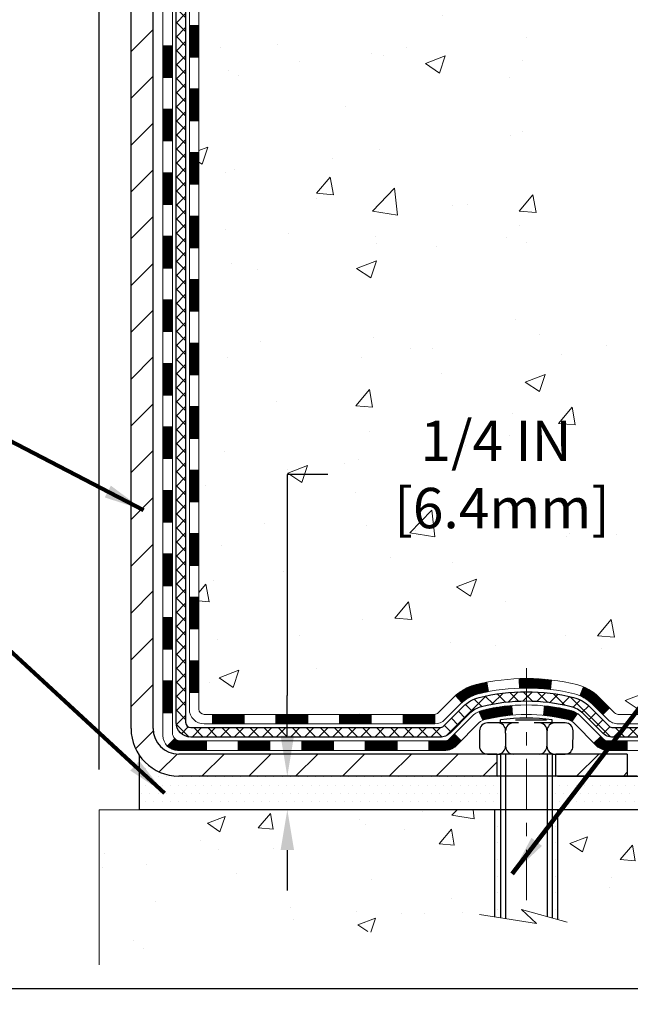
# Model space of a CAD drawing. Extents: x 13 to 3254, y -728 to 1977.
# Drawn here: x 544 to 549, y -716 to -708 of the extents above; entities that cross this region are included whole.
import ezdxf

# ---------------------------------------------------------------- set-up
doc = ezdxf.new("R2010")
doc.units = 0
doc.header["$LTSCALE"] = 5
doc.header["$MEASUREMENT"] = 0
doc.linetypes.add('CENTERX2', pattern=[4, 2.5, -0.5, 0.5, -0.5])
doc.layers.get('DEFPOINTS').update_dxf_attribs({"linetype": 'CONTINUOUS'})
for name, color, linetype, lineweight in [('CENTERLINE - L', 1, 'CENTERX2', 18), ('CONCRETE - H', 130, 'CONTINUOUS', 9), ('CONCRETE - L', 132, 'CONTINUOUS', 13), ('DECK COAT - H', 20, 'CONTINUOUS', 20), ('DECK COAT - L', 22, 'CONTINUOUS', 18), ('DIMS', 50, 'CONTINUOUS', 25), ('MIG FOOT - H', 251, 'CONTINUOUS', 20), ('MIG FOOT - L', 7, 'CONTINUOUS', 30), ('PVC SIDESHEET - H', 170, 'CONTINUOUS', 20), ('PVC SIDESHEET - L', 150, 'CONTINUOUS', 25), ('SCREW - L', 1, 'CONTINUOUS', 25), ('SETTING BED - H', 210, 'CONTINUOUS', 20), ('SETTING BED - L', 212, 'CONTINUOUS', 25), ('TBLOCK-T5', 111, 'CONTINUOUS', 30), ('TEXT - 4', 241, 'CONTINUOUS', 25)]:
    doc.layers.add(name, color=color, linetype=linetype, lineweight=lineweight)
doc.layers.add('DECKCOAT', color=1, linetype='CONTINUOUS')
doc.layers.add('METAL11', color=7, linetype='CONTINUOUS')
doc.styles.add('ROMANS', font='romans', dxfattribs={"width": 0.9})
doc.dimstyles.get("Standard").update_dxf_attribs({"dimtxt": 0.18, "dimasz": 0.18, "dimexe": 0.18, "dimexo": 0.0625, "dimgap": 0.09, "dimtad": 0, "dimtih": 1, "dimtoh": 1, "dimdec": 4, "dimzin": 0, "dimdsep": 46, "dimtxsty": 'Standard', "dimcen": 0.09, "dimadec": 0, "dimazin": 0, "dimtfac": 1, "dimtdec": 4, "dimtofl": 0, "dimtmove": 0, "dimatfit": 3, "dimfxl": 1, "dimtolj": 1, "dimtzin": 0, "dimarcsym": 0})

# ---------------------------------------------------------------- blocks, each defined once
blk = doc.blocks.new('*D83')
at = {"layer": 'DEFPOINTS', "color": 0, "transparency": 16777216}
for p in [(528.6957533048396, -707.4767280761996), (544.6957533048396, -708.121825822453), (544.6957533048396, -714.1221566604496)]:
    blk.add_point(p, dxfattribs=at)
at = {"layer": 'DIMS', "color": 0, "lineweight": -2, "transparency": 16777216}
for p, q in [((528.6957533048396, -707.7767280761996), (528.6957533048396, -708.421825822453)), ((544.6957533048396, -713.8221566604497), (544.6957533048396, -707.8218258224531)), ((528.9957533048396, -708.121825822453), (534.7345802360334, -708.121825822453)), ((544.3957533048397, -708.121825822453), (537.7845802360333, -708.121825822453))]:
    blk.add_line(p, q, dxfattribs=at)
at = {"layer": 'DIMS', "color": 0, "transparency": 16777216}
for points in [[(528.9957533048396, -708.0718258224531), (528.9957533048396, -708.171825822453), (528.6957533048396, -708.121825822453)], [(544.3957533048397, -708.0718258224531), (544.3957533048397, -708.171825822453), (544.6957533048396, -708.121825822453)]]:
    blk.add_solid(points, dxfattribs=at)
at = {"layer": 'DIMS', "color": 0, "transparency": 16777216, "insert": (536.2595802360333, -708.121825822453), "char_height": 0.3, "attachment_point": 5}
blk.add_mtext('\\A1;16 IN\\P [406.4mm]', dxfattribs=at)
blk = doc.blocks.new('*D87')
at = {"layer": 'DEFPOINTS', "color": 0, "transparency": 16777216}
for p in [(546.0948995586418, -713.8721571604375), (548.9922235389859, -713.8721571604375), (549.4252384068091, -714.1221584109369)]:
    blk.add_point(p, dxfattribs=at)
at = {"layer": 'DIMS', "color": 0, "lineweight": -2, "transparency": 16777216}
for p, q in [((546.3948995586418, -711.6284553031418), (546.0948995586418, -711.6284553031418)), ((546.0948995586418, -711.6284553031418), (546.0948995586418, -713.2721571604375)), ((546.0948995586418, -713.5721571604375), (546.0948995586418, -713.2721571604375)), ((548.6922235389859, -713.8721571604375), (545.7948995586419, -713.8721571604375)), ((549.1252384068091, -714.1221584109369), (545.7948995586419, -714.1221584109369)), ((546.0948995586418, -714.4221584109368), (546.0948995586418, -714.7221584109369))]:
    blk.add_line(p, q, dxfattribs=at)
at = {"layer": 'DIMS', "color": 0, "transparency": 16777216}
for points in [[(546.0448995586419, -713.5721571604375), (546.1448995586418, -713.5721571604375), (546.0948995586418, -713.8721571604375)], [(546.0448995586419, -714.4221584109368), (546.1448995586418, -714.4221584109368), (546.0948995586418, -714.1221584109369)]]:
    blk.add_solid(points, dxfattribs=at)
at = {"layer": 'DIMS', "color": 0, "transparency": 16777216, "insert": (547.6448995586419, -711.6284553031417), "char_height": 0.3, "attachment_point": 5}
blk.add_mtext('\\A1;1/4 IN\\P [6.4mm]', dxfattribs=at)

msp = doc.modelspace()

# ---------------------------------------------------------------- hatches: boundary and pattern name
at = {"layer": 'CONCRETE - H'}
h = msp.add_hatch(dxfattribs=at)
h.set_pattern_fill('AR-CONC', color=256, scale=0.21)
h.set_pattern_definition([(49.99999999999999, (74.58164062500009, -1.13686837721616e-13), (1.506246383461582, -0.1317794834634497), [0.1575, -1.7325]), (355, (74.58164062500009, -1.13686837721616e-13), (-0.2913778005873, 1.579603480770025), [0.126, -1.386]), (100.45144446, (74.7071611551001, -0.01098162240011369), (1.214868578126935, 1.447823981034122), [0.1338544031999999, -1.472398435199999]), (46.18420000000002, (74.58164062500009, 0.4199999999998863), (2.241206794410302, -0.3475904896654607), [0.2362499999999999, -2.598749999999999]), (96.63563549, (74.76840778950009, 0.3910340552998863), (1.96279008591588, 2.045649061626556), [0.2007817182, -2.208598895999999]), (351.1841639899999, (74.58164062500009, 0.4199999999998863), (1.962790084615023, 2.045649060566979), [0.189, -2.0790000021]), (21, (74.79164062500008, 0.3149999999998863), (1.25350480944877, -0.8454996703972115), [0.1575, -1.7325]), (326.0000000000001, (74.79164062500008, 0.3149999999998863), (0.5109621970353216, 1.522815094598391), [0.126, -1.386]), (71.45144474, (74.8960993584001, 0.2445416945998863), (1.764466991132939, 0.677315420893343), [0.133854399, -1.4723984352]), (37.50000000000001, (74.58164062500009, -1.13686837721616e-13), (0.0255356961663104, 0.6990770930457542), [0, -1.3692, 0, -1.407, 0, -1.39125]), (7.499999999999999, (74.58164062500009, -1.13686837721616e-13), (0.552446028628512, 0.8282645949529565), [0, -0.8021999999999999, 0, -1.3377, 0, -0.53025]), (327.5, (74.11334062500009, -1.13686837721616e-13), (1.121027115962059, -0.04736523064219748), [0, -0.525, 0, -1.638, 0, -2.1735]), (317.5, (73.9033406250001, -1.13686837721616e-13), (1.224690955619011, 0.2102204628978672), [0, -0.6825, 0, -1.0878, 0, -1.5435])])
edge = h.paths.add_edge_path()
edge.add_spline(control_points=[(562.4917388117169, -702.0394123571905), (561.2236870359942, -705.5840125897959), (554.9791664558161, -704.003510758774), (548.2222927101149, -704.3945818089035), (547.2646987063645, -710.9693484900575), (551.6649643548403, -712.270324345347), (551.74169392408, -714.1221566604302)], knot_values=[0, 0, 0, 0, 9.527283023139608, 13.93268433683462, 18.5949682956414, 23.93228856166865, 23.93228856166865, 23.93228856166865, 23.93228856166865], degree=3, periodic=0)
edge.add_line((551.7416939240798, -714.1221566604297), (551.2486922720577, -714.1221566604311))
edge.add_line((551.2486922720577, -714.1221566604311), (551.2486922720577, -713.9961726519181))
edge.add_line((551.2486922720577, -713.9961726519181), (551.2486922720577, -713.9253066519182))
edge.add_line((551.2486922720577, -713.9253066519182), (550.5790085720578, -713.9253066519182))
edge.add_arc((550.5790085720578, -713.8859366519182), 0.0393699999999626, 240.0000000000055, 270, ccw=False)
edge.add_line((550.5593235720578, -713.9200320720652), (550.4235626644399, -713.8416504755065))
edge.add_arc((550.3684446644402, -713.9371176519178), 0.110235999999663, 59.99999999997122, 89.99999999997046)
edge.add_line((550.3684446644402, -713.8268816519181), (549.4604867234112, -713.8268816519181))
edge.add_arc((549.4604867234111, -713.7875116519182), 0.0393699999999626, 240.0000326787958, 270.00000000008276, ccw=False)
edge.add_line((549.4408017428576, -713.8216070832925), (548.7607145372524, -713.4289590692473))
edge.add_arc((548.7007145965251, -713.532882151922), 0.1199999999994495, 60.00003267867638, 90.00000000013569)
edge.add_line((548.7007145965249, -713.4128821519225), (548.4892732139651, -713.4128821519225))
edge.add_arc((548.4892732139652, -713.3735121519227), 0.03936999999984891, 224.9999999997075, 269.9999999998346, ccw=False)
edge.add_line((548.4614344199899, -713.4013509458978), (548.344967895857, -713.2848844217648))
edge.add_arc((548.0952659215502, -713.5345863960715), 0.3531319186159174, 45, 76.09799910895472)
edge.add_arc((547.8059813284677, -714.7033561695121), 1.557170273114284, 76.09799910897085, 103.9020008910961)
edge.add_arc((547.5166967353837, -713.5345863960727), 0.353131918616627, 103.9020008910545, 134.9999999999087)
edge.add_line((547.2669947610768, -713.284884421765), (547.150528236944, -713.4013509458978))
edge.add_arc((547.1226894429687, -713.3735121519226), 0.03936999999984744, 270, 315, ccw=False)
edge.add_line((547.1226894429687, -713.4128821519224), (546.4754226392804, -713.4128821519224))
edge.add_line((546.4754226392804, -713.4128821519224), (545.4770563009347, -713.4128821519224))
edge.add_arc((545.4770563009347, -713.3735121519225), 0.0393699999999626, 180, 270.0000000001654, ccw=False)
edge.add_line((545.4376863009347, -713.3735121519225), (545.4376863008795, -704.6857000262864))
edge.add_arc((545.4770563008794, -704.6857000262863), 0.03936999999990576, 104.17021391578851, 180.0000000001654, ccw=False)
edge.add_line((545.4674183921312, -704.6475279472894), (545.5207902473244, -704.6266647380083))
edge.add_line((545.5207902473244, -704.6266647380083), (545.5656456875514, -704.603535470215))
edge.add_line((545.5656456875513, -704.603535470215), (545.6196612309616, -704.5636042122957))
edge.add_line((545.6196612309616, -704.5636042122957), (545.6186262699857, -704.5624382731955))
edge.add_line((545.6186262699857, -704.5624382731955), (545.650371257337, -704.5318622931596))
edge.add_line((545.6503712573372, -704.5318622931596), (545.6848333105709, -704.4891486935371))
edge.add_line((545.6848333105709, -704.4891486935371), (545.7144964615829, -704.4423295467665))
edge.add_line((545.7144964615829, -704.4423295467665), (545.7391234038038, -704.3929889073976))
edge.add_line((545.7391234038038, -704.3929889073976), (545.7592144708776, -704.3418138823853))
edge.add_line((545.7592144708776, -704.3418138823853), (545.7752903107829, -704.289497974446))
edge.add_line((545.7752903107828, -704.289497974446), (545.7880625343663, -704.2362213047296))
edge.add_line((545.7880625343664, -704.2362213047296), (545.7982088817937, -704.1822847122086))
edge.add_line((545.7982088817937, -704.1822847122086), (545.8090781219225, -704.1103525131258))
edge.add_line((545.8090781219225, -704.1103525131258), (545.8086679076052, -704.1103096435662))
edge.add_line((545.8086679076052, -704.1103096435662), (545.812361835047, -704.0814016694094))
edge.add_line((545.8123618350469, -704.0814016694094), (545.8188756141777, -704.0269158567884))
edge.add_line((545.8188756141778, -704.0269158567884), (545.818043397763, -704.0198386008482))
edge.add_arc((543.0314616107505, -704.3212639992697), 2.802837013906213, 6.173697454015488, 7.38802571417862)
edge.add_line((545.8110296337989, -703.9608518299823), (545.8038404695646, -703.9072319426217))
edge.add_line((545.8038404695646, -703.9072319426217), (545.7950772208338, -703.8530986349302))
edge.add_line((545.7950772208338, -703.8530986349302), (545.7841301591568, -703.7993424780767))
edge.add_line((545.7841301591568, -703.7993424780767), (545.7703324624442, -703.7463562173733))
edge.add_line((545.7703324624442, -703.7463562173733), (545.7530007271973, -703.6944088821703))
edge.add_line((545.7530007271973, -703.6944088821703), (545.7256383082163, -703.6300922329243))
edge.add_line((545.7256383082163, -703.6300922329243), (545.7243832928082, -703.6306716238965))
edge.add_line((545.7243832928082, -703.6306716238965), (545.7051759774605, -703.5951408250826))
edge.add_line((545.7051759774605, -703.5951408250826), (545.6738218775367, -703.5494380958298))
edge.add_line((545.6738218775367, -703.5494380958298), (545.6378713490442, -703.5084552916985))
edge.add_line((545.6378713490442, -703.5084552916985), (545.5955401794508, -703.4708809214864))
edge.add_line((545.5955401794508, -703.4708809214864), (545.5504821791706, -703.4409589768512))
edge.add_line((545.5504821791706, -703.4409589768512), (545.5504213412707, -703.4410602084355))
edge.add_line((545.5504213412709, -703.4410602084355), (545.5101025874806, -703.4225699595302))
edge.add_line((545.5101025874806, -703.4225699595302), (545.4826200336026, -703.4118269514212))
edge.add_line((545.4826200336026, -703.4118269514212), (545.4609851127814, -703.4036529280645))
edge.add_arc((545.4770563008796, -703.3677125077397), 0.0393700000000886, 180, 245.90762383554278, ccw=False)
edge.add_line((545.4376863008795, -703.3677125077397), (545.4376863008795, -703.178477458881))
edge.add_line((545.4376863008795, -703.178477458881), (545.3392613008798, -703.178477458881))
edge.add_line((545.3392613008798, -703.178477458881), (545.3392613008798, -703.1739249027612))
edge.add_arc((545.3786313008799, -703.173924902761), 0.03937000000007629, 122.9031521394432, 180.0000000003309, ccw=False)
edge.add_line((545.357244704244, -703.1408702452323), (545.6724626446997, -702.9369220137593))
edge.add_arc((545.4947728008783, -702.7382296603314), 0.2665564328767825, 311.8061494065051, 359.0369293989737)
edge.add_line((545.7612915789907, -702.7427099305716), (545.851072938664, -702.7427099305716))
edge.add_line((545.851072938664, -702.7427099305716), (546.0498918363019, -702.7427099305716))
edge.add_arc((546.0498918363019, -702.6639697730913), 0.07874015748029706, 270, 360)
edge.add_line((546.1286319937822, -702.6639697730913), (546.1286319937822, -702.5394123571905))
edge.add_line((546.1286319937822, -702.5394123571905), (562.1957521505511, -702.5394123571905))
edge.add_line((562.1957521505511, -702.5394123571905), (562.1957521505511, -702.0394123571905))
edge.add_line((562.1957521505511, -702.0394123571905), (562.4917388117169, -702.0394123571905))
h.paths.add_polyline_path([(556.829853443586, -704.2904400974434), (559.379853443586, -704.2904400974434), (559.379853443586, -703.3404400974433), (556.829853443586, -703.3404400974433)], flags=24)
h.paths.add_polyline_path([(546.819899558642, -712.1034553031417), (548.6698995586419, -712.1034553031417), (548.6698995586419, -711.1534553031416), (546.819899558642, -711.1534553031416)], flags=24)
h = msp.add_hatch(dxfattribs=at)
h.set_pattern_fill('AR-CONC', color=256, scale=0.1875, style=0)
h.set_pattern_definition([(49.99999999999999, (485.4824227574668, -774.1920337259942), (1.344862842376413, -0.1176602530923658), [0.140625, -1.546875]), (355, (485.4824227574668, -774.1920337259942), (-0.260158750524375, 1.410360250687522), [0.1125, -1.2375]), (100.45144446, (485.5944946593418, -774.2018387459941), (1.084704087613335, 1.29269998306618), [0.1195128599999997, -1.314641459999994]), (46.18420000000002, (485.4824227574668, -773.8170337259942), (2.001077495009198, -0.3103486514870185), [0.2109374999999993, -2.320312499999989]), (96.63563549, (485.6491791543417, -773.8428961766192), (1.752491148139178, 1.826472376452282), [0.17926939125, -1.9719633]), (351.1841639899999, (485.4824227574668, -773.8170337259942), (1.7524911469777, 1.826472375506232), [0.16875, -1.856250001875]), (21, (485.6699227574668, -773.9107837259942), (1.119200722722116, -0.7549104199975103), [0.140625, -1.546875]), (326.0000000000001, (485.6699227574668, -773.9107837259942), (0.4562162473529657, 1.359656334462849), [0.1125, -1.2375]), (71.45144474, (485.7631894837167, -773.9736929272442), (1.575416956368696, 0.6047459115119134), [0.11951285625, -1.31464146]), (37.50000000000001, (485.4824227574668, -774.1920337259942), (0.02279972871992, 0.6241759759337091), [0, -1.2225, 0, -1.25625, 0, -1.2421875]), (7.499999999999999, (485.4824227574668, -774.1920337259942), (0.4932553827040286, 0.7395219597794255), [0, -0.7162499999999999, 0, -1.194375, 0, -0.4734375]), (327.5, (485.0642977574668, -774.1920337259942), (1.000917067823267, -0.04229038450196204), [0, -0.46875, 0, -1.4625, 0, -1.940625]), (317.5, (484.8767977574668, -774.1920337259942), (1.093474067516974, 0.1876968418730957), [0, -0.609375, 0, -0.97125, 0, -1.378125])])
edge = h.paths.add_edge_path()
edge.add_line((551.806965884475, -714.1221566604297), (548.1014770884283, -714.12215666044))
edge.add_line((548.1014770884283, -714.12215666044), (548.1014770884306, -714.9378360027698))
edge.add_line((548.1014770884306, -714.9378360027698), (547.8358926588849, -714.8646601964721))
edge.add_line((547.8358926588849, -714.8646601964721), (547.9461444736742, -714.9681044770387))
edge.add_line((547.9461444736742, -714.9681044770387), (547.6339944779663, -714.9190066103583))
edge.add_line((547.6339944779663, -714.9190066103583), (547.633994477964, -714.1221566604414))
edge.add_line((547.633994477964, -714.1221566604414), (544.6957533048396, -714.1221566604496))
edge.add_line((544.6957533048396, -714.1221566604496), (544.6957533048428, -715.2766316010395))
edge.add_spline(control_points=[(544.6957533048428, -715.2766316010395), (545.2043903222684, -715.2570882681489), (546.2122780118804, -714.6896961923754), (547.9062543810974, -715.5690722816471), (549.4914391228849, -714.4785402206396), (551.5996912355323, -715.2718754803988), (551.7697397906568, -714.3187803775221), (551.806965884475, -714.1221566604295)], knot_values=[0, 0, 0, 0, 1.541656518098795, 3.146603896813878, 4.985398909283064, 7.06050653043895, 7.621008540183317, 7.621008540183317, 7.621008540183317, 7.621008540183317], degree=3, periodic=0)
at = {"layer": 'DECK COAT - H'}
h = msp.add_hatch(dxfattribs=at)
h.set_pattern_fill('ANSI31', color=256, scale=0.03937, style=0)
h.set_pattern_definition([(45, (360.9095728538778, -602.9334290059744), (-0.003479849246914297, 0.003479849246914297), [])])
h.paths.add_polyline_path([(545.3668203008809, -711.1241485945515), (545.437686300881, -711.1241485945515), (545.4376863008808, -711.3603685945515), (545.3668203008808, -711.3603685945515)])
h.paths.add_polyline_path([(545.3668203008813, -710.6517085945515), (545.4376863008812, -710.6517085945515), (545.4376863008811, -710.8879285945515), (545.366820300881, -710.8879285945515)])
h.paths.add_polyline_path([(545.3668203008815, -710.1792685945514), (545.4376863008815, -710.1792685945514), (545.4376863008813, -710.4154885945514), (545.3668203008813, -710.4154885945514)])
h.paths.add_polyline_path([(545.3668203008817, -709.7068285945514), (545.4376863008818, -709.7068285945514), (545.4376863008815, -709.9430485945514), (545.3668203008816, -709.9430485945514)])
h.paths.add_polyline_path([(545.366820300882, -709.2343885945514), (545.437686300882, -709.2343885945514), (545.4376863008819, -709.4706085945514), (545.3668203008818, -709.4706085945514)])
h.paths.add_polyline_path([(545.3668203008822, -708.7619485945514), (545.4376863008822, -708.7619485945514), (545.4376863008821, -708.9981685945514), (545.3668203008821, -708.9981685945514)])
h.paths.add_polyline_path([(545.3668203008824, -708.2895085945514), (545.4376863008824, -708.2895085945514), (545.4376863008823, -708.5257285945514), (545.3668203008823, -708.5257285945514)])
h.paths.add_polyline_path([(545.1699703008846, -711.2748624659321), (545.240836300881, -711.2748624659322), (545.2408363008809, -711.5110824659322), (545.1699703008842, -711.5110824659321)])
h.paths.add_polyline_path([(545.1699703008857, -710.8024224659321), (545.2408363008814, -710.8024224659322), (545.2408363008813, -711.0386424659322), (545.1699703008852, -711.0386424659321)])
h.paths.add_polyline_path([(545.1699703008867, -710.3299824659321), (545.2408363008816, -710.3299824659322), (545.2408363008815, -710.5662024659322), (545.1699703008862, -710.5662024659321)])
h.paths.add_polyline_path([(545.1699703008876, -709.857542465932), (545.2408363008819, -709.8575424659322), (545.2408363008817, -710.0937624659322), (545.1699703008871, -710.0937624659321)])
h.paths.add_polyline_path([(545.1699703008886, -709.385102465932), (545.2408363008822, -709.3851024659322), (545.240836300882, -709.6213224659322), (545.169970300888, -709.621322465932)])
h.paths.add_polyline_path([(545.1699703008896, -708.912662465932), (545.2408363008825, -708.9126624659322), (545.2408363008824, -709.1488824659322), (545.1699703008891, -709.148882465932)])
h.paths.add_polyline_path([(545.1699703008906, -708.440222465932), (545.2408363008827, -708.4402224659322), (545.2408363008826, -708.6764424659322), (545.1699703008901, -708.676442465932)])
h = msp.add_hatch(dxfattribs=at)
h.set_pattern_fill('ANSI31', color=256, scale=0.03937, style=0)
h.set_pattern_definition([(45, (360.9095728538774, -830.7568472013533), (-0.003479849246914297, 0.003479849246914297), [])])
h.paths.add_polyline_path([(545.36682030088, -713.0139069879511), (545.4376863008799, -713.0139069879511), (545.4376863008798, -713.2501269879511), (545.3668203008799, -713.2501269879511)])
h.paths.add_polyline_path([(545.3668203008802, -712.5414669879511), (545.4376863008802, -712.5414669879511), (545.4376863008802, -712.7776869879511), (545.3668203008801, -712.7776869879511)])
h.paths.add_polyline_path([(545.3668203008805, -712.0690285945515), (545.4376863008805, -712.0690285945515), (545.4376863008804, -712.3052469879511), (545.3668203008804, -712.3052469879511)])
h.paths.add_polyline_path([(545.3668203008807, -711.5965885945515), (545.4376863008807, -711.5965885945515), (545.4376863008806, -711.8328085945515), (545.3668203008806, -711.8328085945515)])
h.paths.add_polyline_path([(545.1699703008818, -712.6921824659321), (545.2408363008802, -712.6921824659322), (545.2408363008801, -712.9284024659322), (545.1699703008813, -712.9284024659321)])
h.paths.add_polyline_path([(545.1699703008828, -712.2197424659321), (545.2408363008806, -712.2197424659322), (545.2408363008803, -712.4559624659322), (545.1699703008823, -712.4559624659321)])
h.paths.add_polyline_path([(545.1699703008837, -711.7473024659321), (545.2408363008808, -711.7473024659322), (545.2408363008807, -711.9835224659322), (545.1699703008833, -711.9835224659321)])
h = msp.add_hatch(dxfattribs=at)
h.set_pattern_fill('ANSI31', color=256, scale=0.03937, style=0)
h.set_pattern_definition([(45, (364.6966318715955, -875.3993397311729), (-0.003479849246914297, 0.003479849246914297), [])])
h.paths.add_polyline_path([(546.0102333888623, -713.4128821519224), (546.246453388862, -713.4128821519224), (546.246453388862, -713.4837481519224), (546.0102333888623, -713.4837481519224)])
h.paths.add_polyline_path([(546.2019652888622, -713.6097321519223), (546.438185288862, -713.6097321519223), (546.438185288862, -713.6805981519224), (546.2019652888622, -713.6805981519224)])
h.paths.add_polyline_path([(545.7295252888622, -713.6097321519223), (545.965745288862, -713.6097321519223), (545.965745288862, -713.6805981519224), (545.7295252888622, -713.6805981519224)])
edge = h.paths.add_edge_path()
edge.add_arc((545.2998913008797, -713.5506771519224), 0.05905499999999223, 225.0000000000195, 270.0000000000276)
edge.add_line((545.2998913008797, -713.6097321519223), (545.493305288862, -713.6097321519223))
edge.add_line((545.493305288862, -713.6097321519223), (545.493305288862, -713.6805981519224))
edge.add_line((545.493305288862, -713.6805981519224), (545.28020630088, -713.6805981519224))
edge.add_arc((545.2802063008786, -713.5703621519287), 0.1102359999936198, 224.9999999980676, 270.00000000072384, ccw=False)
edge.add_line((545.2022576777496, -713.6483107750526), (545.2581331099168, -713.5924353428853))
h.paths.add_polyline_path([(545.1699703008808, -713.164622465932), (545.24083630088, -713.164791098954), (545.2408363008799, -713.401011098954), (545.1699703008803, -713.400842465932)])
h.paths.add_polyline_path([(545.5377933888623, -713.4128821519224), (545.774013388862, -713.4128821519224), (545.774013388862, -713.4837481519224), (545.5377933888623, -713.4837481519224)])
h = msp.add_hatch(dxfattribs=at)
h.set_pattern_fill('ANSI31', color=256, scale=0.03937, style=0)
h.set_pattern_definition([(45, (355.8531346191994, -875.4990350558803), (-0.003479849246914297, 0.003479849246914297), [])])
h.paths.add_polyline_path([(546.4826733888623, -713.4128821519224), (546.718893388862, -713.4128821519224), (546.718893388862, -713.4837481519224), (546.4826733888623, -713.4837481519224)])
h.paths.add_polyline_path([(546.9551133888623, -713.4128821519224), (547.1879614033638, -713.4128821519224, 0.02144170134057288), (547.1913333888625, -713.4127374831994), (547.1913333888621, -713.4837481519224), (546.9551133888623, -713.4837481519224)])
h.paths.add_polyline_path([(547.345142200078, -713.2726410527662, -0.1237366593047226), (547.4971245352917, -713.1917983852304, -0.01313217533143259), (547.5769996179521, -713.174240726968), (547.5903909477271, -713.2438299663867, 0.01313217533147817), (547.5141509380611, -713.2605885848575, 0.1237366593049013), (547.3926681969067, -713.3252078634116)])
h.paths.add_polyline_path([(546.6744052888622, -713.6097321519225), (546.910625288862, -713.6097321519225), (546.910625288862, -713.6805981519224), (546.6744052888622, -713.6805981519224)])
h.paths.add_polyline_path([(547.5188839573096, -713.3916026422445, -0.04324640446576285), (547.5444200985401, -713.3828822730834, -0.04070359398944642), (547.7626642038641, -713.3473769454584), (547.7683211614568, -713.4180167981395, 0.04070359398944876), (547.5614465013094, -713.4516724727106, 0.04324640446531137), (547.5474897174383, -713.456438592484)])
h.paths.add_polyline_path([(547.1468452888622, -713.6097321519225), (547.2694993431169, -713.6097321519225, 0.1989123673794921), (547.2973381370921, -713.5982009458977), (547.3360340607179, -713.559505022272), (547.3861438898736, -713.6096148514276), (547.3474479662478, -713.6483107750533, -0.198912367379553), (547.269499343117, -713.6805981519224), (547.1468452888622, -713.6805981519224)])
h.paths.add_polyline_path([(547.8171782359929, -713.1471250979395, -0.008683585791257758), (547.8712532888624, -713.1461858963978), (547.8712532888624, -713.2170518963977, 0.008683585791259676), (547.8196391632034, -713.2179483553714)])
h.paths.add_polyline_path([(547.8712532888624, -713.1461858963978, -0.03014854381015566), (548.0585276736617, -713.1574882695061), (548.0500049149229, -713.2278399044515, 0.03014854381015595), (547.8712532888624, -713.2170518963977)])
h.paths.add_polyline_path([(548.005191097927, -713.3496457467301, -0.03601941678383571), (548.1980864791841, -713.3828822730833, -0.0935601540946129), (548.250806883776, -713.4070107502972), (548.2098744256879, -713.4648598974894, 0.09356015409565223), (548.1810600764147, -713.4516724727104, 0.03601941678380825), (547.9982135964043, -713.4201674060164)])
h.paths.add_polyline_path([(548.3734926482052, -713.6267448117823), (548.4236024773605, -713.5766349826265), (548.4451684406317, -713.5982009458977, 0.1989123673796988), (548.473007234607, -713.6097321519225), (548.6202510346071, -713.6097321519225), (548.6202510346071, -713.6805981519225), (548.473007234607, -713.6805981519224, -0.1989123673795969), (548.3950586114762, -713.6483107750533)])
h.paths.add_polyline_path([(548.3601300270974, -713.334994250921, 0.09785809462208828), (548.2692103416459, -713.2740785357013), (548.2964937719901, -713.2086751383534, -0.09785809462147925), (548.4102398562521, -713.2848844217649), (548.4895804190821, -713.3642249845949), (548.4394705899267, -713.4143348137505)])
at = {"layer": 'MIG FOOT - H'}
h = msp.add_hatch(dxfattribs=at)
h.set_pattern_fill('ANSI31', color=256, scale=1.9685, style=0)
h.set_pattern_definition([(45, (-403.0160232436426, -1169.602079082676), (-0.1739924623457148, 0.1739924623457148), [])])
h.paths.add_polyline_path([(545.0977517888614, -703.2765771604401), (544.9337517888614, -703.2765771604403), (544.9337517888621, -703.8390771604403), (545.0977517888616, -703.8390771604403)])
edge = h.paths.add_edge_path()
edge.add_line((545.0977517888618, -704.2140771604403), (544.9337517888619, -704.2140771604403))
edge.add_line((544.9337517888619, -704.2140771604403), (544.9337517888619, -713.5178271604401))
edge.add_arc((545.288081788862, -713.5178271604399), 0.3543300000001182, 180.0000000000092, 269.9999999999816)
edge.add_line((545.2880817888617, -713.87215716044), (547.6525017578617, -713.87215716044))
edge.add_line((547.6525017578617, -713.87215716044), (547.6525017578614, -713.70815716044))
edge.add_line((547.6525017578615, -713.70815716044), (545.2880817888619, -713.70815716044))
edge.add_arc((545.2880817888617, -713.5178271604401), 0.1903299999999604, 179.9999999999829, 270.0000000000342, ccw=False)
edge.add_line((545.0977517888618, -713.51782716044), (545.0977517888618, -704.2140771604403))
h.paths.add_polyline_path([(548.6212517888616, -713.70815716044), (548.0900048198616, -713.70815716044), (548.0900048198616, -713.8721571604401), (548.6212517888619, -713.87215716044)])
at = {"layer": 'PVC SIDESHEET - H'}
h = msp.add_hatch(dxfattribs=at)
h.set_pattern_fill('ANSI37', color=256, scale=0.59055, style=0)
h.set_pattern_definition([(45, (360.9095728538778, -602.9334290059744), (-0.05219773870371446, 0.05219773870371446), []), (135, (360.9095728538778, -602.9334290059744), (-0.05219773870371446, -0.05219773870371446), [])])
edge = h.paths.add_edge_path()
edge.add_line((545.2683953008801, -713.4719371519224), (545.2683953008808, -704.6231577339889))
edge.add_line((545.2683953008808, -704.6231577339889), (545.339261300875, -704.6231577339889))
edge.add_line((545.339261300875, -704.6231577339889), (545.3392613008801, -713.4719371519224))
edge.add_arc((545.3786313008801, -713.4719371519225), 0.0393699999999626, 539.999999999876, 630.0000000000828)
edge.add_line((545.3786313008801, -713.5113071519224), (547.2287303732406, -713.5113071519223))
edge.add_arc((547.2287303732406, -713.4719371519226), 0.03936999999984891, 270, 315)
edge.add_line((547.2565691672158, -713.4997759458978), (547.40186370641, -713.3544814067037))
edge.add_arc((547.581968695779, -713.5345863960725), 0.254706918616741, 463.9020008910764, 495, ccw=False)
edge.add_arc((547.8712532888624, -714.7033561695122), 1.458745273114345, 450.00000000000114, 463.9020008910778, ccw=False)
edge.add_line((547.8712532888624, -713.2446108963978), (547.8712532888624, -713.3154768963979))
edge.add_arc((547.8712532888624, -714.7033561695122), 1.387879273114407, 450.0000000000023, 463.9020008910806)
edge.add_arc((547.581968695779, -713.5345863960725), 0.1838409186166517, 463.9020008910817, 495.0000000000188)
edge.add_line((547.4519735355655, -713.4045912358591), (547.3066789963715, -713.5498857750532))
edge.add_arc((547.2287303732406, -713.4719371519225), 0.1102359999999386, 270, 315.0000000000314, ccw=False)
edge.add_line((547.2287303732406, -713.5821731519223), (545.3786313008801, -713.5821731519223))
edge.add_arc((545.3786313008801, -713.4719371519224), 0.1102359999999862, 180, 270, ccw=False)
edge = h.paths.add_edge_path()
edge.add_arc((547.8712532888622, -714.7033561695121), 1.458745273114317, 436.0979991089357, 449.9999999999967, ccw=False)
edge.add_arc((548.1605378819455, -713.5345863960722), 0.2547069186164286, 405.00000000000904, 436.09799910894554, ccw=False)
edge.add_line((548.3406428713142, -713.3544814067034), (548.4859374105085, -713.4997759458977))
edge.add_arc((548.5137762044839, -713.4719371519224), 0.03937000000000822, 225, 270)
edge.add_line((548.5137762044839, -713.5113071519224), (548.7396135168532, -713.5113071519224))
edge.add_arc((548.7396135168533, -713.6313071519224), 0.1200000000000045, 419.9999999999996, 450, ccw=False)
edge.add_line((548.7996135168532, -713.5273841034683), (549.4796997479515, -713.920032072065))
edge.add_arc((549.4993847479516, -713.8859366519181), 0.03936999999997297, 239.9999999999132, 269.9999999999586)
edge.add_line((549.4993847479516, -713.925306651918), (550.4442657845414, -713.925306651918))
edge.add_line((550.4442657845412, -713.925306651918), (550.4442657845412, -713.9961726519181))
edge.add_line((550.4442657845412, -713.9961726519181), (549.4993847479515, -713.9961726519181))
edge.add_arc((549.4993847479515, -713.8859366519181), 0.110235999999901, 239.9999999999919, 270.0000000000148, ccw=False)
edge.add_line((549.4442667479515, -713.9814038283296), (548.7620609647769, -713.587532135771))
edge.add_arc((548.742060964777, -713.6221731519223), 0.03999999999995874, 419.999999999996, 450)
edge.add_line((548.742060964777, -713.5821731519223), (548.513776204484, -713.5821731519223))
edge.add_arc((548.5137762044839, -713.4719371519224), 0.1102359999999862, 225.0000000000313, 270, ccw=False)
edge.add_line((548.435827581353, -713.5498857750533), (548.2905330421585, -713.4045912358589))
edge.add_arc((548.1605378819454, -713.5345863960721), 0.183840918616278, 405.0000000000407, 436.097999108954)
edge.add_arc((547.8712532888622, -714.7033561695122), 1.387879273114349, 436.0979991089393, 449.9999999999953)
edge.add_line((547.8712532888624, -713.3154768963977), (547.8712532888624, -713.2446108963977))
at = {"layer": 'SETTING BED - H', "linetype": 'Continuous'}
h = msp.add_hatch(dxfattribs=at)
h.set_pattern_fill('DOTS', color=256, scale=0.9842500000000001, style=0)
h.set_pattern_definition([(7.016477563892661e-15, (528.7092364870897, -723.4731604263296), (0.0307578125, 0.061515625), [0, -0.061515625])])
edge = h.paths.add_edge_path()
edge.add_line((547.633994477964, -714.1221566604414), (547.6339944779663, -714.9190066103585))
edge.add_line((547.6339944779663, -714.9190066103583), (547.6783965077602, -714.9259905763014))
edge.add_line((547.6783965077602, -714.9259905763014), (547.6783965077602, -713.70815716044))
edge.add_line((547.6783965077602, -713.70815716044), (547.6525017578624, -713.70815716044))
edge.add_line((547.6525017578624, -713.70815716044), (547.6525017578624, -713.87215716044))
edge.add_line((547.6525017578624, -713.87215716044), (545.2880817888617, -713.87215716044))
edge.add_arc((545.288081788862, -713.5178271604399), 0.3543300000002318, 214.9331046701097, 269.99999999997243, ccw=False)
edge.add_line((544.9975945567395, -713.7207234809438), (544.9972370410065, -714.1221566604488))
edge.add_line((544.9972370410065, -714.1221566604487), (547.633994477964, -714.1221566604413))
h.paths.add_polyline_path([(548.064110069965, -713.70815716044), (548.0900048198623, -713.70815716044), (548.0900048198623, -713.87215716044), (548.9922235389859, -713.8721571604375), (549.4252353748536, -714.1221566604363), (548.1014770884283, -714.12215666044), (548.1014770884306, -714.9378360027698), (548.064110069965, -714.9275403626608)])

# ---------------------------------------------------------------- linework, layer by layer
at = {"layer": 'CENTERLINE - L', "ltscale": 0.03}
msp.add_line((547.8712532888624, -713.0690585465242), (547.8712532888624, -714.873603613734), dxfattribs=at)
at = {"layer": 'CONCRETE - L'}
for p, q in [((544.6957533048396, -714.1221566604496), (544.6957533048428, -715.2766316010395)), ((544.6957533048396, -714.1221566604496), (547.633994477964, -714.1221566604414)), ((547.6339944779663, -714.9190066103583), (547.633994477964, -714.1221566604414)), ((548.1014770884283, -714.12215666044), (548.1014770884306, -714.9378360027698)), ((548.1014770884283, -714.12215666044), (551.806965884475, -714.1221566604297))]:
    msp.add_line(p, q, dxfattribs=at)
msp.add_lwpolyline([(548.1750005042838, -714.9580937236235), (547.8358926588849, -714.8646601964721), (547.9461444736742, -714.9681044770387), (547.521842016582, -714.901366223773)], dxfattribs=at)
at = {"layer": 'DECK COAT - L'}
for p, q in [((545.3668203008831, -708.2895085945514), (545.4376863008831, -708.2895085945514)), ((545.1699703008899, -708.440222465932), (545.2408363008899, -708.4402224659322)), ((545.366820300883, -708.5257285945514), (545.437686300883, -708.5257285945514)), ((545.1699703008898, -708.676442465932), (545.2408363008898, -708.6764424659322)), ((545.3668203008829, -708.7619485945514), (545.4376863008829, -708.7619485945514)), ((545.1699703008885, -708.912662465932), (545.2408363008885, -708.9126624659322)), ((545.3668203008816, -708.9981685945514), (545.4376863008816, -708.9981685945514)), ((545.1699703008884, -709.148882465932), (545.2408363008884, -709.1488824659322)), ((545.3668203008815, -709.2343885945514), (545.4376863008815, -709.2343885945514)), ((545.1699703008883, -709.385102465932), (545.2408363008883, -709.3851024659322)), ((545.3668203008814, -709.4706085945514), (545.4376863008814, -709.4706085945514)), ((545.169970300887, -709.621322465932), (545.240836300887, -709.6213224659322)), ((545.3668203008801, -709.7068285945514), (545.4376863008802, -709.7068285945514)), ((545.1699703008869, -709.857542465932), (545.2408363008869, -709.8575424659322)), ((545.36682030088, -709.9430485945514), (545.43768630088, -709.9430485945514)), ((545.1699703008868, -710.0937624659321), (545.2408363008868, -710.0937624659322)), ((545.3668203008799, -710.1792685945514), (545.4376863008799, -710.1792685945514)), ((545.1699703008856, -710.3299824659321), (545.2408363008856, -710.3299824659322)), ((545.3668203008787, -710.4154885945514), (545.4376863008787, -710.4154885945514)), ((545.1699703008854, -710.5662024659321), (545.2408363008855, -710.5662024659322)), ((545.3668203008785, -710.6517085945515), (545.4376863008786, -710.6517085945515)), ((545.1699703008853, -710.8024224659321), (545.2408363008853, -710.8024224659322)), ((545.3668203008784, -710.8879285945515), (545.4376863008785, -710.8879285945515)), ((545.1699703008841, -711.0386424659321), (545.2408363008841, -711.0386424659322)), ((545.3668203008772, -711.1241485945515), (545.4376863008772, -711.1241485945515)), ((545.169970300884, -711.2748624659321), (545.240836300884, -711.2748624659322)), ((545.3668203008771, -711.3603685945515), (545.4376863008771, -711.3603685945515)), ((545.1699703008838, -711.5110824659321), (545.2408363008839, -711.5110824659322)), ((545.366820300877, -711.5965885945515), (545.437686300877, -711.5965885945515)), ((545.1699703008834, -711.7473024659321), (545.2408363008834, -711.7473024659322)), ((545.3668203008765, -711.8328085945515), (545.4376863008765, -711.8328085945515)), ((545.1699703008828, -711.9835224659321), (545.2408363008828, -711.9835224659322)), ((545.3668203008756, -712.0690285945515), (545.4376863008756, -712.0690285945515)), ((545.169970300882, -712.2197424659321), (545.240836300882, -712.2197424659322)), ((545.3668203008812, -712.3052469879511), (545.4376863008812, -712.3052469879511)), ((545.1699703008819, -712.4559624659321), (545.2408363008819, -712.4559624659322)), ((545.3668203008806, -712.5414669879511), (545.4376863008806, -712.5414669879511)), ((545.1699703008815, -712.6921824659321), (545.2408363008815, -712.6921824659322)), ((545.3668203008805, -712.7776869879511), (545.4376863008805, -712.7776869879511)), ((545.1699703008805, -712.9284024659321), (545.2408363008806, -712.9284024659322)), ((545.3668203008804, -713.0139069879511), (545.4376863008804, -713.0139069879511)), ((545.1699703008804, -713.1646224659321), (545.2408363008805, -713.1646224659322)), ((547.5903909477271, -713.2438299663867), (547.5769996179521, -713.174240726968)), ((547.8196391632034, -713.2179483553714), (547.8171782359929, -713.1471250979395)), ((548.0500049149229, -713.2278399044515), (548.0585276736617, -713.1574882695061)), ((545.3668203008802, -713.2501269879511), (545.4376863008803, -713.2501269879511)), ((548.2692103416458, -713.2740785357013), (548.29649377199, -713.2086751383536)), ((547.3926681969066, -713.3252078634115), (547.3451422000782, -713.2726410527663)), ((545.1699703008804, -713.4008424659321), (545.2408363008805, -713.4008424659322)), ((545.5377933888623, -713.4128821519224), (545.5377933888623, -713.4837481519224)), ((545.774013388862, -713.4128821519224), (545.774013388862, -713.4837481519224)), ((546.0102333888623, -713.4128821519224), (546.0102333888623, -713.4837481519224)), ((546.246453388862, -713.4128821519224), (546.246453388862, -713.4837481519224)), ((546.4826733888623, -713.4128821519224), (546.4826733888623, -713.4837481519224)), ((546.718893388862, -713.4128821519224), (546.718893388862, -713.4837481519224)), ((546.9551133888623, -713.4128821519224), (546.9551133888623, -713.4837481519224)), ((547.1913333888625, -713.4128821519224), (547.1913333888621, -713.4837481519224)), ((547.5474897174382, -713.456438592484), (547.5188839573094, -713.391602642244)), ((547.7683211614568, -713.4180167981394), (547.7626642038641, -713.3473769454584)), ((547.9982135964043, -713.4201674060164), (548.005191097927, -713.3496457467302)), ((548.2098744256879, -713.4648598974893), (548.2508068837761, -713.407010750297)), ((548.4394705899268, -713.4143348137503), (548.489580419082, -713.3642249845949)), ((545.2581331099169, -713.5924353428853), (545.2022576777496, -713.6483107750526)), ((545.493305288862, -713.6097321519223), (545.493305288862, -713.6805981519224)), ((545.7295252888622, -713.6097321519223), (545.7295252888622, -713.6805981519224)), ((545.965745288862, -713.6097321519223), (545.965745288862, -713.6805981519224)), ((546.2019652888622, -713.6097321519223), (546.2019652888622, -713.6805981519224)), ((546.438185288862, -713.6097321519223), (546.438185288862, -713.6805981519224)), ((546.6744052888622, -713.6097321519223), (546.6744052888622, -713.6805981519224)), ((546.910625288862, -713.6097321519223), (546.910625288862, -713.6805981519224)), ((547.1468452888622, -713.6097321519223), (547.1468452888622, -713.6805981519224)), ((548.4236024773605, -713.5766349826265), (548.3734926482053, -713.6267448117821)), ((548.6202510346071, -713.6097321519225), (548.6202510346071, -713.6805981519224))]:
    msp.add_line(p, q, dxfattribs=at)
for points in [[(545.28020630088, -713.6805981519224, -0.414213562373095), (545.16997030088, -713.5703621519224), (545.1699703008985, -704.6082028581494)], [(545.240836300885, -704.6082028581498), (545.2408363008797, -713.5506771519224, 0.414213562373095), (545.2998913008797, -713.6097321519223)], [(545.4770563008798, -713.4837481519224, -0.414213562373095), (545.3668203008798, -713.3735121519223), (545.3668203008843, -704.6856983701858)], [(545.4376863008844, -704.6857000262864), (545.4376863008798, -713.3735121519223, 0.414213562373095), (545.4770563008798, -713.4128821519224)], [(545.4770563008798, -713.4128821519224), (547.1879614033638, -713.4128821519224, 0.1989123673796998), (547.215800197339, -713.4013509458977), (547.3322667214718, -713.2848844217652, -0.1365295740960137), (547.4971245352918, -713.1917983852303, -0.1219165551892847), (548.2453820424328, -713.1917983852303, -0.1365295740960137), (548.4102398562524, -713.2848844217652), (548.5267063803849, -713.4013509458978, 0.1989123673796998), (548.5545451743602, -713.4128821519224), (548.76598655692, -713.4128821519224, -0.1316523525283649)], [(548.7684340020515, -713.4837481519223), (548.5545451743602, -713.4837481519224, -0.1989123673796998), (548.4765965512294, -713.4514607750533), (548.3601300270972, -713.3349942509208, 0.1365295740960137), (548.2283556396634, -713.2605885848574, 0.1219165551892847), (547.5141509380612, -713.2605885848575, 0.1365295740960137), (547.3823765506273, -713.3349942509208), (547.2659100264947, -713.4514607750533, -0.1903426122985657), (547.1913333888621, -713.4837481519224), (545.4770563008798, -713.4837481519224)], [(545.2998913008797, -713.6097321519223), (547.269499343117, -713.6097321519225, 0.1989123673796998), (547.2973381370922, -713.5982009458977), (547.4714606913483, -713.4240783916418, -0.1365295740960137), (547.5444200985401, -713.3828822730834, -0.1219165551892847), (548.1980864791844, -713.3828822730834, -0.1365295740960137), (548.2710458863759, -713.4240783916418), (548.4451684406317, -713.5982009458977, 0.1989123673796998), (548.473007234607, -713.6097321519225), (548.7132406175883, -713.6097321519225, -0.1316524975874019)], [(548.7156880655119, -713.6805981519225), (548.473007234607, -713.6805981519224, -0.1989123673796998), (548.3950586114762, -713.6483107750533), (548.2209360572202, -713.4741882207974, 0.1365295740960137), (548.1810600764152, -713.4516724727105, 0.1219165551892847), (547.5614465013094, -713.4516724727105, 0.1365295740960137), (547.5215705205039, -713.4741882207974), (547.3474479662478, -713.6483107750532, -0.1989123673796998), (547.269499343117, -713.6805981519224), (545.28020630088, -713.6805981519224)]]:
    msp.add_lwpolyline(points, format="xyb", dxfattribs=at)
at = {"layer": 'DECKCOAT'}
msp.add_line((547.3861438898736, -713.6096148514276), (547.3360340607179, -713.559505022272), dxfattribs=at)
at = {"layer": 'METAL11'}
for p, q in [((547.6525017578617, -713.87215716044), (547.6525017578617, -713.87215716044)), ((547.652501757862, -713.87215716044), (547.652501757862, -713.87215716044)), ((547.6525017578622, -713.87215716044), (547.6525017578622, -713.87215716044))]:
    msp.add_line(p, q, dxfattribs=at)
at = {"layer": 'MIG FOOT - L'}
for p, q in [((544.9337517888619, -713.51782716044), (544.9337517888619, -704.2140771604403)), ((545.0977517888618, -713.51782716044), (545.0977517888618, -704.2140771604403)), ((547.6525017578617, -713.70815716044), (545.2880817888617, -713.70815716044)), ((547.6525017578615, -713.70815716044), (547.6525017578617, -713.87215716044)), ((548.0900048198616, -713.87215716044), (548.0900048198616, -713.7081571604401)), ((548.6212517888619, -713.70815716044), (548.0900048198616, -713.70815716044)), ((548.6212517888616, -713.70815716044), (548.6212517888616, -713.87215716044)), ((548.6212517888616, -713.70815716044), (548.6212517888619, -713.87215716044)), ((547.6525017578617, -713.87215716044), (545.2880817888617, -713.87215716044)), ((548.6212517888619, -713.87215716044), (548.0900048198616, -713.87215716044))]:
    msp.add_line(p, q, dxfattribs=at)
for radius in [0.3543300000000045, 0.1903300000000045]:
    msp.add_arc((545.2880817888617, -713.51782716044), radius, 180, 270, dxfattribs=at)
at = {"layer": 'PVC SIDESHEET - L'}
for points in [[(545.3786313008801, -713.5821731519223, -0.414213562373095), (545.2683953008801, -713.4719371519224), (545.268395300884, -704.6082028581499)], [(545.339261300884, -704.6231577339892), (545.3392613008801, -713.4719371519224, 0.414213562373095), (545.3786313008801, -713.5113071519224)], [(545.3786313008801, -713.5113071519224), (547.2287303732406, -713.5113071519223, 0.1989123673796998), (547.2565691672158, -713.4997759458977), (547.40186370641, -713.3544814067035, -0.1365295740960137), (547.520772316916, -713.2873403291569, -0.1219165551892847), (548.2217342608086, -713.2873403291568, -0.1365295740960137), (548.3406428713143, -713.3544814067035), (548.4859374105085, -713.4997759458977, 0.1989123673796998), (548.5137762044839, -713.5113071519224), (548.7396135168533, -713.5113071519224, -0.1316524975874019)], [(548.742060964777, -713.5821731519223), (548.5137762044839, -713.5821731519223, -0.1989123673796998), (548.435827581353, -713.5498857750532), (548.2905330421587, -713.4045912358591, 0.1365295740960137), (548.2047078580392, -713.356130528784, 0.1219165551892847), (547.5377987196853, -713.356130528784, 0.1365295740960137), (547.4519735355656, -713.4045912358591), (547.3066789963715, -713.5498857750532, -0.1989123673796998), (547.2287303732406, -713.5821731519223), (545.3786313008801, -713.5821731519223)]]:
    msp.add_lwpolyline(points, format="xyb", dxfattribs=at)
at = {"layer": 'SCREW - L'}
for p, q in [((547.6976821858702, -713.4767290231172), (547.5819681172088, -713.4767290231172)), ((547.6793142166216, -713.4767290231172), (547.6793142166216, -713.452751357048)), ((547.8133962545317, -713.4767290231172), (547.6976821858702, -713.4767290231172)), ((547.7904473351314, -713.4530587813152), (548.0218754724542, -713.4530587813152)), ((548.0448243918545, -713.4767290231172), (547.9291103231931, -713.4767290231172)), ((548.1605384605159, -713.4767290231172), (548.0448243918545, -713.4767290231172)), ((548.0635266441923, -713.4767290231172), (548.0635266441923, -713.452751357048)), ((547.5241110828783, -713.5345860574479), (547.5241110828783, -713.5538717355581)), ((547.5241110828783, -713.5538717355581), (547.5241110828783, -713.6597577075062)), ((547.7170457323691, -713.5538717355581), (547.7170457323691, -713.5345860574479)), ((547.7170457323691, -713.5538717355581), (547.7170457323691, -713.6597577075062)), ((548.0246273934135, -713.5538717355581), (548.0246273934135, -713.5345860574479)), ((548.0246273934135, -713.6597577075062), (548.0246273934135, -713.5538717355581)), ((548.2176172707318, -713.6503001261093), (548.2183954948468, -713.5538717355581)), ((548.2183954948468, -713.5538717355581), (548.2183954948468, -713.5345860574479)), ((547.5811898930942, -713.70815716044), (547.6783965077602, -713.70815716044)), ((547.6783965077602, -713.70815716044), (547.6783965077602, -714.926389860617)), ((548.064110069965, -713.70815716044), (547.6783965077602, -713.70815716044)), ((547.7158637156731, -713.70815716044), (547.7158637156731, -714.9315696082546)), ((548.0245488765063, -713.70815716044), (548.0245488765063, -714.9163626657086)), ((548.064110069965, -713.70815716044), (548.064110069965, -714.9277026525207)), ((548.064110069965, -713.70815716044), (548.1597602364013, -713.70815716044))]:
    msp.add_line(p, q, dxfattribs=at)
for centre, radius, start, end in [((547.5819681172088, -713.5345860574479), 0.05785703433070866, 90, 180), ((547.6591886980386, -713.5345860574479), 0.05785703433070866, 0, 90), ((547.8714204304069, -715.0813667074609), 1.639906325670983, 83.27266067357628, 96.72733932642373), ((547.7749027667, -713.5345860574479), 0.05785703433070866, 90, 180), ((547.9667703590826, -713.5345860574479), 0.05785703433070866, 0, 90), ((548.082484427744, -713.5345860574479), 0.05785703433070866, 90, 180), ((548.1605384605159, -713.5345860574479), 0.05785703433070866, 0, 90), ((547.5811898930942, -713.6503001261093), 0.05785703433065947, 189.4080560055795, 270.0000000000196), ((547.6584104739236, -713.6503001261093), 0.05785703433070866, 270, 0), ((547.774124542585, -713.6503001261093), 0.05785703433070866, 180, 270), ((547.965992134968, -713.6503001261093), 0.05785703433070866, 270, 0), ((548.0817062036294, -713.6503001261093), 0.05785703433070866, 180, 270), ((548.1597602364013, -713.6503001261093), 0.05785703433070866, 270, 0)]:
    msp.add_arc(centre, radius, start, end, dxfattribs=at)
at = {"layer": 'SETTING BED - L'}
for p, q in [((544.9972370410065, -714.1221566604487), (544.997237844615, -713.7202118164655)), ((548.1014770884276, -713.87215716044), (548.9922235389859, -713.8721571604375)), ((547.633994477964, -714.1221566604414), (544.9972370410065, -714.1221566604487)), ((547.633994477964, -714.1221566604414), (547.6339944779663, -714.9190066103583)), ((548.1014770884283, -714.12215666044), (548.1014770884306, -714.9378360027698))]:
    msp.add_line(p, q, dxfattribs=at)
at = {"layer": 'TBLOCK-T5'}
msp.add_lwpolyline([(562.6148095313556, -715.4512024182573), (562.6148095313556, -691.5264852188809), (523.8285439187987, -691.5264852188809), (523.8285439187987, -715.4512024182573)], close=True, dxfattribs=at)

# ---------------------------------------------------------------- dimensions: what is measured, and where the dimension line sits
at = {"layer": 'DIMS'}
dim = msp.add_linear_dim(base=(544.6957533048396, -708.121825822453), p1=(528.6957533048396, -707.4767280761996), p2=(544.6957533048396, -714.1221566604496), text='<>\\P[]', dimstyle='Standard', override={"dimtxt": 0.3, "dimasz": 0.3, "dimexe": 0.3, "dimexo": 0.3, "dimgap": 0.3, "dimlunit": 5, "dimpost": ' IN', "dimfrac": 2}, dxfattribs=at)
dim.commit()
dim.dimension.update_dxf_attribs({"geometry": '*D83', "text_midpoint": (536.2595802360333, -708.121825822453), "dimtype": 160})
dim = msp.add_linear_dim(base=(546.0948995586418, -713.8721571604375), p1=(549.4252384068091, -714.1221584109369), p2=(548.9922235389859, -713.8721571604375), angle=90, text='<>\\P[]', dimstyle='Standard', override={"dimtxt": 0.3, "dimasz": 0.3, "dimexe": 0.3, "dimexo": 0.3, "dimgap": 0.3, "dimlunit": 5, "dimpost": ' IN', "dimtmove": 1, "dimfrac": 2}, dxfattribs=at)
dim.commit()
dim.dimension.update_dxf_attribs({"geometry": '*D87', "text_midpoint": (546.7960326349335, -711.6284553031417), "dimtype": 160})

# ---------------------------------------------------------------- leaders
at = {"layer": 'TEXT - 4'}
for points, override in [([(544.9150305516155, -705.6481109913713), (541.6011710632092, -709.1096992289899), (541.2830575932699, -709.1096992289899)], {"dimasz": 0.3}), ([(547.765740939823, -714.5993282231658), (553.5750565974536, -706.9959873090936), (553.957768276247, -706.9959873090936)], {"dimtxt": 0.7, "dimasz": 0.3, "dimexe": 0.5, "dimexo": 0.5, "dimtih": 0, "dimtoh": 0, "dimtxsty": 'ROMANS', "dimdle": 0.05, "dimclrd": 256, "dimclre": 256, "dimclrt": 256, "dimtfac": 0.3, "dimlwd": 65535, "dimlwe": 65535}), ([(545.0272133234553, -711.8936112247588), (542.0215188814032, -710.338260496382), (541.7352346185057, -710.338260496382)], {"dimtxt": 0.7, "dimasz": 0.3, "dimexe": 0.5, "dimexo": 0.5, "dimtih": 0, "dimtoh": 0, "dimtxsty": 'ROMANS', "dimdle": 0.05, "dimclrd": 256, "dimclre": 256, "dimclrt": 256, "dimtfac": 0.3, "dimlwd": 65535, "dimlwe": 65535}), ([(545.1823305304965, -713.9980390915123), (543.0581613005866, -712.0404206569074), (542.6425045771107, -712.0404206569074)], {"dimtxt": 0.7, "dimasz": 0.3, "dimexe": 0.5, "dimexo": 0.5, "dimtih": 0, "dimtoh": 0, "dimtxsty": 'ROMANS', "dimdle": 0.05, "dimclrd": 256, "dimclre": 256, "dimclrt": 256, "dimtfac": 0.3, "dimlwd": 65535, "dimlwe": 65535})]:
    msp.add_leader(points, dimstyle='Standard', override=override, dxfattribs=at)

doc.saveas('drawing.dxf')
